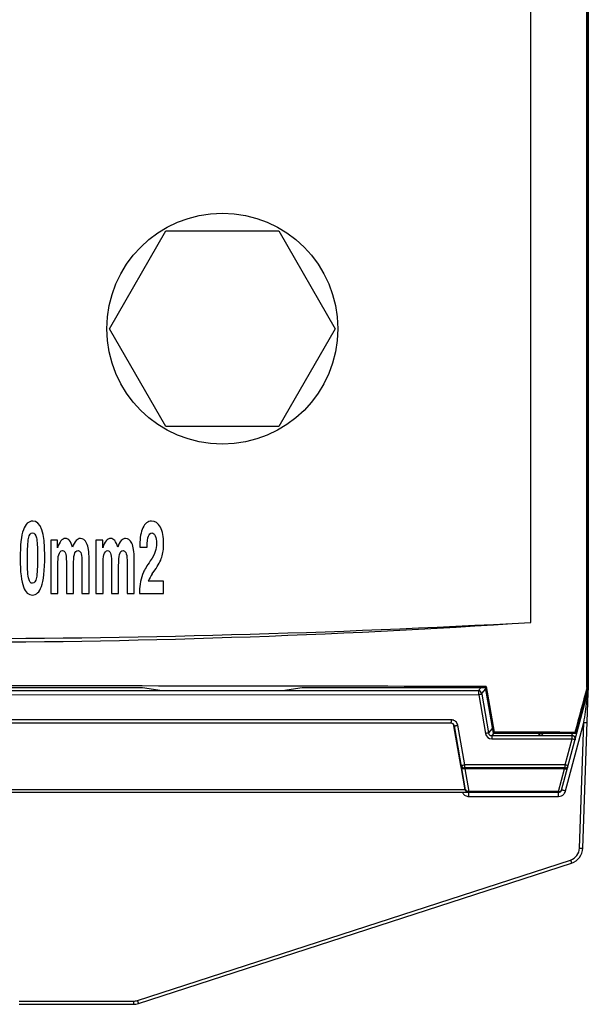
# Model space of a CAD drawing. Units: millimetres. Extents: x -54 to 272, y 3 to 362.
# Drawn here: x 114 to 149, y 110 to 170 of the extents above; entities that cross this region are included whole.
import ezdxf

# ---------------------------------------------------------------- set-up
doc = ezdxf.new("R2010")
doc.units = ezdxf.units.MM
doc.header["$LTSCALE"] = 19.36
doc.layers.get('0').update_dxf_attribs({"linetype": 'CONTINUOUS'})
doc.layers.add('EDGE_FEAT', color=7, linetype='CONTINUOUS')

msp = doc.modelspace()

# ---------------------------------------------------------------- linework, layer by layer
at = {"color": 7, "linetype": 'Continuous'}
for p, q in [((148.501, 129.512), (148.501, 225.537)), ((148.553, 225.544), (148.553, 129.505)), ((145.053, 133.505), (145.053, 221.544)), ((119.205, 151.525), (122.669, 157.525)), ((122.669, 157.525), (129.597, 157.525)), ((129.597, 157.525), (133.061, 151.525)), ((122.669, 145.525), (119.205, 151.525)), ((133.061, 151.525), (129.597, 145.525)), ((129.597, 145.525), (122.669, 145.525)), ((116.022, 138.559), (115.605, 138.559)), ((115.605, 138.559), (115.605, 135.275)), ((116.022, 138.088), (116.022, 138.559)), ((118.792, 138.559), (118.375, 138.559)), ((118.375, 138.559), (118.375, 135.275)), ((118.792, 138.088), (118.792, 138.559)), ((121.071, 138.119), (121.514, 138.119)), ((116.563, 137.23), (116.563, 135.275)), ((117.519, 137.334), (117.522, 137.218)), ((117.522, 137.218), (117.522, 135.275)), ((117.959, 135.275), (117.959, 137.389)), ((119.332, 137.23), (119.332, 135.275)), ((120.289, 137.334), (120.292, 137.218)), ((120.292, 137.218), (120.292, 135.275)), ((120.728, 135.275), (120.728, 137.389)), ((116.042, 135.275), (116.042, 136.985)), ((117, 135.275), (117, 136.979)), ((118.811, 135.275), (118.811, 136.985)), ((119.769, 135.275), (119.769, 136.979)), ((121.83, 136.484), (121.99, 136.71)), ((122.528, 136.038), (121.587, 136.038)), ((122.528, 135.275), (122.528, 136.038)), ((121.048, 135.418), (121.048, 135.275)), ((115.605, 135.275), (116.042, 135.275)), ((116.563, 135.275), (117, 135.275)), ((117.522, 135.275), (117.959, 135.275)), ((118.375, 135.275), (118.811, 135.275)), ((119.332, 135.275), (119.769, 135.275)), ((120.292, 135.275), (120.728, 135.275)), ((121.048, 135.275), (122.528, 135.275)), ((110.233, 129.505), (121.233, 129.505)), ((121.233, 129.505), (122.435, 129.338)), ((129.83, 129.338), (131.033, 129.505)), ((131.033, 129.505), (142.253, 129.505)), ((142.31, 129.572), (142.253, 129.505)), ((142.253, 129.505), (142.747, 126.705)), ((142.31, 129.572), (142.803, 126.771)), ((148.553, 129.505), (147.803, 126.705)), ((148.553, 129.505), (148.501, 129.512)), ((142.803, 126.771), (142.747, 126.705)), ((142.747, 126.705), (147.803, 126.705)), ((147.803, 126.705), (147.761, 126.76))]:
    msp.add_line(p, q, dxfattribs=at)
msp.add_circle((126.133, 151.525), 7.085, dxfattribs=at)
for centre, radius, start, end in [((123.587, 135.238), 2.154, 144.661, 158.20077), ((108.333, 807.194), 674.689, 266.880108, 273.119892), ((108.333, 685.324), 553.039, 266.19292, 273.80708)]:
    msp.add_arc(centre, radius, start, end, dxfattribs=at)
for centre, major_axis, ratio, start_param, end_param in [((108.333, 110.753), (539.976, 0), 0.034921, 1.507832, 1.56744), ((108.333, -93.05), (539.669, 2016.529), 0.009028, 1.462619, 1.463992), ((108.333, 107.953), (539.976, 0), 0.034921, 1.497713, 1.506917)]:
    msp.add_ellipse(centre, major_axis=major_axis, ratio=ratio, start_param=start_param, end_param=end_param, dxfattribs=at)
for points in [[(114.496, 139.72), (114.246, 139.72), (114.056, 139.539), (113.926, 139.186)], [(115.24, 137.599), (115.24, 139.011), (114.991, 139.72), (114.496, 139.72)], [(121.796, 139.72), (121.564, 139.72), (121.385, 139.582), (121.259, 139.313)], [(122.329, 139.348), (122.193, 139.594), (122.016, 139.72), (121.796, 139.72)], [(113.926, 139.186), (113.795, 138.831), (113.731, 138.241), (113.731, 137.416)], [(114.246, 138.663), (114.295, 138.883), (114.376, 138.993), (114.492, 138.993)], [(114.492, 138.993), (114.599, 138.993), (114.677, 138.892), (114.725, 138.692)], [(121.259, 139.313), (121.132, 139.044), (121.069, 138.696), (121.069, 138.272)], [(121.596, 138.801), (121.647, 138.928), (121.717, 138.993), (121.807, 138.993)], [(121.807, 138.993), (121.894, 138.993), (121.963, 138.931), (122.013, 138.815)], [(122.532, 138.323), (122.532, 138.76), (122.464, 139.103), (122.329, 139.348)], [(114.174, 137.364), (114.174, 138.012), (114.197, 138.443), (114.246, 138.663)], [(114.725, 138.692), (114.773, 138.492), (114.797, 138.119), (114.797, 137.572)], [(116.505, 138.656), (116.303, 138.656), (116.143, 138.467), (116.022, 138.088)], [(116.942, 138.122), (116.85, 138.476), (116.705, 138.656), (116.505, 138.656)], [(117.423, 138.656), (117.227, 138.656), (117.067, 138.476), (116.942, 138.122)], [(117.808, 138.363), (117.707, 138.559), (117.579, 138.656), (117.423, 138.656)], [(117.959, 137.389), (117.959, 137.844), (117.909, 138.168), (117.808, 138.363)], [(119.274, 138.656), (119.073, 138.656), (118.912, 138.467), (118.792, 138.088)], [(119.711, 138.122), (119.62, 138.476), (119.474, 138.656), (119.274, 138.656)], [(120.192, 138.656), (119.997, 138.656), (119.836, 138.476), (119.711, 138.122)], [(120.577, 138.363), (120.476, 138.559), (120.348, 138.656), (120.192, 138.656)], [(120.728, 137.389), (120.728, 137.844), (120.678, 138.168), (120.577, 138.363)], [(121.514, 138.119), (121.517, 138.443), (121.544, 138.672), (121.596, 138.801)], [(122.013, 138.815), (122.064, 138.696), (122.089, 138.543), (122.089, 138.36)], [(122.089, 138.36), (122.089, 138.18), (122.065, 138.012), (122.018, 137.853)], [(116.091, 137.649), (116.138, 137.819), (116.216, 137.908), (116.323, 137.908)], [(116.323, 137.908), (116.403, 137.908), (116.462, 137.859), (116.502, 137.764)], [(116.502, 137.764), (116.542, 137.67), (116.563, 137.493), (116.563, 137.23)], [(117.052, 137.667), (117.098, 137.826), (117.172, 137.908), (117.278, 137.908)], [(117.278, 137.908), (117.342, 137.908), (117.397, 137.868), (117.442, 137.79)], [(117.442, 137.79), (117.487, 137.712), (117.513, 137.56), (117.519, 137.334)], [(118.86, 137.649), (118.908, 137.819), (118.986, 137.908), (119.093, 137.908)], [(119.093, 137.908), (119.172, 137.908), (119.232, 137.859), (119.271, 137.764)], [(119.271, 137.764), (119.311, 137.67), (119.332, 137.493), (119.332, 137.23)], [(119.821, 137.667), (119.867, 137.826), (119.942, 137.908), (120.047, 137.908)], [(120.047, 137.908), (120.111, 137.908), (120.166, 137.868), (120.211, 137.79)], [(120.211, 137.79), (120.256, 137.712), (120.283, 137.56), (120.289, 137.334)], [(121.069, 138.272), (121.069, 138.235), (121.069, 138.186), (121.071, 138.119)], [(122.018, 137.853), (121.97, 137.694), (121.868, 137.502), (121.711, 137.276)], [(122.419, 137.508), (122.494, 137.74), (122.532, 138.012), (122.532, 138.323)], [(113.731, 137.416), (113.731, 136.6), (113.797, 136.023), (113.929, 135.686)], [(114.253, 136.169), (114.2, 136.344), (114.174, 136.741), (114.174, 137.364)], [(114.797, 137.572), (114.797, 136.924), (114.774, 136.484), (114.729, 136.253)], [(115.037, 135.708), (115.171, 136.063), (115.24, 136.692), (115.24, 137.599)], [(116.042, 136.985), (116.042, 137.309), (116.057, 137.529), (116.091, 137.649)], [(117, 136.979), (117, 137.315), (117.017, 137.544), (117.052, 137.667)], [(118.811, 136.985), (118.811, 137.309), (118.827, 137.529), (118.86, 137.649)], [(119.769, 136.979), (119.769, 137.315), (119.786, 137.544), (119.821, 137.667)], [(121.711, 137.276), (121.506, 136.982), (121.365, 136.75), (121.29, 136.58)], [(121.99, 136.71), (122.201, 137.007), (122.343, 137.273), (122.419, 137.508)], [(121.29, 136.58), (121.214, 136.408), (121.155, 136.216), (121.112, 136.008)], [(114.484, 135.907), (114.383, 135.907), (114.307, 135.993), (114.253, 136.169)], [(114.729, 136.253), (114.684, 136.02), (114.603, 135.907), (114.484, 135.907)], [(121.112, 136.008), (121.069, 135.8), (121.048, 135.601), (121.048, 135.418)], [(113.929, 135.686), (114.061, 135.348), (114.244, 135.18), (114.48, 135.18)], [(114.48, 135.18), (114.716, 135.18), (114.903, 135.354), (115.037, 135.708)]]:
    msp.add_open_spline(points, degree=3, dxfattribs=at)
at = {"layer": 'EDGE_FEAT', "color": 7, "linetype": 'Continuous'}
for p, q in [((148.583, 225.698), (148.583, 129.351)), ((142, 129.505), (141.836, 129.31)), ((142.268, 129.424), (142.033, 129.144)), ((146.948, 123.223), (148.576, 129.299)), ((141.857, 129.06), (110.48, 129.051)), ((141.857, 129.06), (142.275, 126.69)), ((142.041, 129.094), (142.459, 126.725)), ((148.245, 119.657), (148.578, 129.189)), ((148.36, 127.7), (148.493, 128.683)), ((140.182, 127.525), (112.097, 127.525)), ((148.314, 127.361), (148.338, 127.537)), ((148.338, 127.537), (148.36, 127.7)), ((140.17, 127.325), (112.095, 127.325)), ((140.339, 127.154), (140.322, 127.255)), ((140.767, 124.735), (140.339, 127.154)), ((141.058, 123.24), (140.367, 127.159)), ((141.003, 124.775), (140.576, 127.194)), ((142.694, 127.004), (142.459, 126.725)), ((147.189, 123.162), (148.314, 127.361)), ((148.045, 119.661), (148.314, 127.361)), ((142.779, 126.705), (142.657, 126.56)), ((142.657, 126.56), (147.582, 126.563)), ((142.669, 126.36), (147.597, 126.363)), ((145.623, 126.573), (145.522, 126.705)), ((145.623, 126.573), (147.585, 126.573)), ((147.171, 124.775), (147.597, 126.363)), ((147.582, 126.563), (147.585, 126.573)), ((147.585, 126.573), (147.585, 126.705)), ((140.801, 124.541), (140.767, 124.735)), ((141.031, 123.24), (140.801, 124.541)), ((147.157, 124.575), (140.991, 124.575)), ((140.994, 124.567), (141.003, 124.54)), ((147.171, 124.775), (141.003, 124.775)), ((141.003, 124.54), (141.012, 124.516)), ((147.125, 124.516), (141.012, 124.516)), ((141.012, 124.516), (141.255, 123.133)), ((146.755, 123.133), (147.125, 124.516)), ((147.125, 124.516), (147.157, 124.575)), ((141.031, 123.24), (111.235, 123.24)), ((141.044, 123.239), (141.031, 123.24)), ((146.755, 123.075), (111.018, 123.075)), ((146.755, 123.133), (141.255, 123.133)), ((141.255, 122.829), (141.255, 123.133)), ((141.255, 122.829), (146.755, 122.829)), ((146.755, 122.829), (146.755, 123.133)), ((120.922, 110.31), (147.493, 118.928)), ((120.983, 110.123), (147.554, 118.741)), ((113.669, 110.271), (120.675, 110.271)), ((113.669, 110.075), (120.675, 110.075)), ((120.675, 110.271), (120.675, 110.075))]:
    msp.add_line(p, q, dxfattribs=at)
for centre, radius, start, end in [((141.836, 129.11), 0.2, 9.99024, 90.00976), ((148.383, 129.351), 0.2, 345, 360), ((140.182, 127.123), 0.402, 78.38569, 89.98012), ((140.182, 127.124), 0.401, 68.77789, 78.36304), ((140.182, 127.124), 0.4, 30.39212, 68.77697), ((140.17, 127.125), 0.2, 10, 90), ((142.669, 126.76), 0.4, 190.02681, 270.05734), ((142.656, 126.759), 0.2, 190.02374, 270.10284), ((147.582, 126.363), 0.2, 345.00159, 90.00009), ((147.584, 126.373), 0.201, 24.18482, 36.91305), ((147.585, 126.373), 0.2, 18.18008, 24.16111), ((147.584, 126.372), 0.401, 45.0165, 55.81967), ((140.991, 124.775), 0.2, 190, 270), ((138.028, 141.569), 17.056, 279.69082, 280.04646), ((147.157, 124.775), 0.2, 270, 345), ((144.484, 124.774), 2.687, 358.93635, 0.00212), ((141.255, 123.275), 0.2, 190, 270), ((141.256, 123.28), 0.452, 228.31941, 240.68771), ((146.755, 123.275), 0.2, 270, 345), ((146.755, 123.279), 0.45, 270.00136, 317.96756), ((146.754, 123.279), 0.451, 317.97534, 326.14727), ((146.753, 123.28), 0.452, 326.19208, 341.61526), ((146.755, 123.279), 0.45, 341.64383, 344.99623), ((147.246, 119.689), 0.8, 287.96912, 358.00002), ((147.246, 119.692), 1, 287.96914, 358), ((120.674, 111.076), 0.805, 270.05502, 287.91412), ((120.675, 111.075), 1, 270, 287.96914)]:
    msp.add_arc(centre, radius, start, end, dxfattribs=at)
for points, knots in [([(141.836, 129.31), (139.225, 129.308), (128.773, 129.303), (118.321, 129.301), (110.479, 129.301)], [0, 0, 0, 0, 0.249791, 1, 1, 1, 1]), ([(141.836, 129.31), (141.838, 129.309), (141.839, 129.3), (141.842, 129.288), (141.844, 129.264), (141.847, 129.234), (141.85, 129.196), (141.854, 129.137), (141.856, 129.091), (141.857, 129.06)], [0, 0, 0, 0, 0.022894, 0.081587, 0.174783, 0.299064, 0.449758, 0.621173, 1, 1, 1, 1]), ([(148.493, 128.683), (148.507, 128.786), (148.528, 128.94), (148.555, 129.141), (148.568, 129.239), (148.575, 129.286)], [0, 0, 0, 0, 0.514006, 0.766476, 1, 1, 1, 1]), ([(142.041, 129.094), (142.041, 129.093), (142.035, 129.094), (142.025, 129.09), (142.008, 129.088), (141.986, 129.083), (141.958, 129.078), (141.915, 129.07), (141.88, 129.064), (141.857, 129.06)], [0, 0, 0, 0, 0.020709, 0.077798, 0.169364, 0.29249, 0.442757, 0.615447, 1, 1, 1, 1]), ([(142.033, 129.144), (142.032, 129.143), (142.035, 129.138), (142.035, 129.128), (142.038, 129.112), (142.04, 129.101), (142.041, 129.094)], [0, 0, 0, 0, 0.078967, 0.297866, 0.621567, 1, 1, 1, 1]), ([(140.17, 127.325), (140.172, 127.325), (140.173, 127.332), (140.175, 127.341), (140.177, 127.361), (140.18, 127.396), (140.182, 127.452), (140.182, 127.499), (140.182, 127.525)], [0, 0, 0, 0, 0.022417, 0.08005, 0.172318, 0.296286, 0.61982, 1, 1, 1, 1]), ([(140.367, 127.159), (140.367, 127.159), (140.369, 127.16), (140.372, 127.159), (140.377, 127.161), (140.388, 127.162), (140.405, 127.165), (140.431, 127.169), (140.463, 127.174), (140.512, 127.183), (140.55, 127.189), (140.576, 127.194)], [0, 0, 0, 0, 0.005082, 0.019881, 0.044159, 0.077638, 0.171039, 0.296591, 0.448959, 0.622459, 1, 1, 1, 1]), ([(148.314, 127.361), (148.34, 127.36), (148.377, 127.359), (148.424, 127.357), (148.454, 127.357), (148.478, 127.357), (148.498, 127.356), (148.506, 127.358), (148.514, 127.356), (148.514, 127.357)], [0, 0, 0, 0, 0.382046, 0.555462, 0.706913, 0.831178, 0.923367, 0.980296, 1, 1, 1, 1]), ([(142.459, 126.725), (142.459, 126.724), (142.453, 126.724), (142.444, 126.72), (142.426, 126.718), (142.404, 126.713), (142.377, 126.708), (142.333, 126.7), (142.299, 126.694), (142.275, 126.69)], [0, 0, 0, 0, 0.020709, 0.077788, 0.16934, 0.29245, 0.442707, 0.615395, 1, 1, 1, 1]), ([(142.657, 126.56), (142.658, 126.559), (142.66, 126.552), (142.662, 126.542), (142.664, 126.523), (142.667, 126.487), (142.669, 126.432), (142.669, 126.385), (142.669, 126.36)], [0, 0, 0, 0, 0.024077, 0.082822, 0.17565, 0.299655, 0.621994, 1, 1, 1, 1]), ([(145.623, 126.573), (145.66, 126.573), (145.741, 126.597), (145.794, 126.664), (145.809, 126.704)], [0, 0, 0, 0, 0.461609, 1, 1, 1, 1]), ([(147.595, 126.462), (147.594, 126.476), (147.593, 126.5), (147.59, 126.533), (147.587, 126.549), (147.585, 126.562), (147.582, 126.563)], [0, 0, 0, 0, 0.406159, 0.719595, 0.920147, 1, 1, 1, 1]), ([(147.597, 126.363), (147.597, 126.371), (147.596, 126.404), (147.596, 126.438), (147.595, 126.462)], [0, 0, 0, 0, 0.259038, 1, 1, 1, 1]), ([(147.597, 126.363), (147.62, 126.356), (147.653, 126.347), (147.696, 126.335), (147.723, 126.328), (147.744, 126.321), (147.761, 126.317), (147.768, 126.313), (147.776, 126.312), (147.775, 126.311)], [0, 0, 0, 0, 0.386959, 0.560181, 0.710678, 0.833644, 0.924556, 0.980578, 1, 1, 1, 1]), ([(140.794, 124.74), (140.794, 124.739), (140.798, 124.741), (140.802, 124.74), (140.811, 124.742), (140.829, 124.745), (140.859, 124.75), (140.884, 124.754), (140.899, 124.756)], [0, 0, 0, 0, 0.017652, 0.069214, 0.153506, 0.269252, 0.587234, 1, 1, 1, 1]), ([(140.848, 124.563), (140.844, 124.567), (140.828, 124.584), (140.818, 124.606), (140.815, 124.623)], [0, 0, 0, 0, 0.26353, 1, 1, 1, 1]), ([(141.012, 124.516), (140.996, 124.515), (140.939, 124.514), (140.879, 124.534), (140.848, 124.563)], [0, 0, 0, 0, 0.274582, 1, 1, 1, 1]), ([(140.991, 124.575), (140.992, 124.575), (140.994, 124.582), (140.996, 124.591), (140.998, 124.611), (141, 124.646), (141.002, 124.702), (141.003, 124.749), (141.003, 124.775)], [0, 0, 0, 0, 0.022525, 0.080131, 0.172389, 0.296337, 0.619871, 1, 1, 1, 1]), ([(147.125, 124.516), (147.14, 124.514), (147.194, 124.511), (147.252, 124.526), (147.282, 124.551)], [0, 0, 0, 0, 0.27566, 1, 1, 1, 1]), ([(147.157, 124.575), (147.158, 124.575), (147.16, 124.579), (147.162, 124.587), (147.164, 124.6), (147.167, 124.626), (147.169, 124.669), (147.17, 124.705), (147.171, 124.725)], [0, 0, 0, 0, 0.023762, 0.07899, 0.166697, 0.285512, 0.603248, 1, 1, 1, 1]), ([(147.171, 124.775), (147.187, 124.77), (147.239, 124.756), (147.29, 124.742), (147.326, 124.731)], [0, 0, 0, 0, 0.301621, 1, 1, 1, 1]), ([(147.282, 124.551), (147.287, 124.555), (147.303, 124.57), (147.314, 124.59), (147.318, 124.606)], [0, 0, 0, 0, 0.262967, 1, 1, 1, 1]), ([(147.326, 124.731), (147.33, 124.73), (147.335, 124.728), (147.343, 124.726), (147.347, 124.724), (147.35, 124.723), (147.35, 124.723)], [0, 0, 0, 0, 0.429531, 0.741882, 0.933, 1, 1, 1, 1]), ([(141.092, 123.18), (141.088, 123.184), (141.072, 123.201), (141.061, 123.223), (141.058, 123.24)], [0, 0, 0, 0, 0.263574, 1, 1, 1, 1]), ([(141.255, 123.133), (141.24, 123.132), (141.183, 123.131), (141.123, 123.151), (141.092, 123.18)], [0, 0, 0, 0, 0.274534, 1, 1, 1, 1]), ([(146.755, 123.133), (146.77, 123.131), (146.823, 123.128), (146.881, 123.143), (146.912, 123.168)], [0, 0, 0, 0, 0.275622, 1, 1, 1, 1]), ([(146.912, 123.168), (146.916, 123.172), (146.932, 123.187), (146.944, 123.207), (146.948, 123.223)], [0, 0, 0, 0, 0.263002, 1, 1, 1, 1]), ([(147.189, 123.162), (147.159, 123.171), (147.114, 123.183), (147.057, 123.197), (147.021, 123.206), (146.992, 123.214), (146.971, 123.219), (146.959, 123.221), (146.953, 123.222), (146.95, 123.223), (146.948, 123.223), (146.948, 123.223)], [0, 0, 0, 0, 0.38232, 0.555723, 0.707107, 0.831282, 0.923385, 0.956352, 0.980251, 0.994841, 1, 1, 1, 1]), ([(148.045, 119.661), (148.071, 119.66), (148.108, 119.659), (148.155, 119.658), (148.185, 119.657), (148.209, 119.657), (148.229, 119.656), (148.237, 119.658), (148.245, 119.656), (148.245, 119.657)], [0, 0, 0, 0, 0.382046, 0.555462, 0.706913, 0.831178, 0.923367, 0.980296, 1, 1, 1, 1]), ([(147.493, 118.928), (147.5, 118.904), (147.512, 118.869), (147.526, 118.825), (147.535, 118.797), (147.543, 118.774), (147.548, 118.759), (147.551, 118.75), (147.553, 118.745), (147.554, 118.743), (147.554, 118.741), (147.554, 118.741)], [0, 0, 0, 0, 0.383414, 0.556886, 0.708157, 0.832119, 0.923987, 0.956841, 0.980629, 0.995096, 1, 1, 1, 1]), ([(120.922, 110.31), (120.929, 110.286), (120.941, 110.251), (120.955, 110.207), (120.964, 110.179), (120.972, 110.157), (120.977, 110.141), (120.98, 110.132), (120.982, 110.127), (120.983, 110.125), (120.983, 110.123), (120.983, 110.123)], [0, 0, 0, 0, 0.383415, 0.556887, 0.708158, 0.83212, 0.923988, 0.956842, 0.980629, 0.995096, 1, 1, 1, 1])]:
    msp.add_open_spline(points, degree=3, knots=knots, dxfattribs=at)
for points in [[(140.576, 127.194), (140.568, 127.241), (140.551, 127.286), (140.527, 127.327)], [(147.585, 126.573), (147.617, 126.573), (147.651, 126.564), (147.68, 126.549)], [(147.68, 126.549), (147.705, 126.535), (147.728, 126.516), (147.745, 126.493)], [(147.775, 126.435), (147.787, 126.399), (147.788, 126.358), (147.778, 126.321)], [(141.062, 123.155), (141.046, 123.181), (141.035, 123.21), (141.031, 123.24)], [(140.855, 123.073), (140.88, 123.024), (140.915, 122.98), (140.956, 122.943)], [(141.035, 122.886), (141.101, 122.849), (141.18, 122.829), (141.255, 122.829)], [(141.123, 123.096), (141.099, 123.11), (141.077, 123.131), (141.062, 123.155)], [(141.2, 123.075), (141.173, 123.075), (141.146, 123.082), (141.123, 123.096)]]:
    msp.add_open_spline(points, degree=3, dxfattribs=at)

doc.saveas('drawing.dxf')
